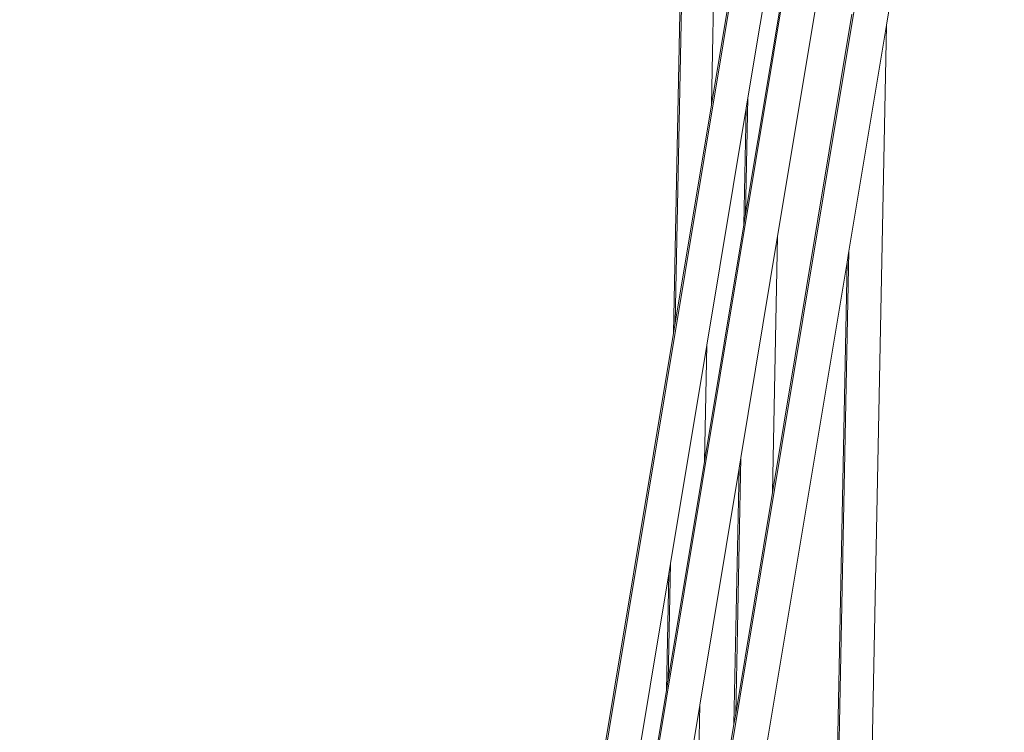
# Model space of a CAD drawing. Units: inches. Extents: x -355 to 1056, y -444 to 584.
# Drawn here: x 900 to 935, y -47 to -22 of the extents above; entities that cross this region are included whole.
import ezdxf

# ---------------------------------------------------------------- set-up
doc = ezdxf.new("R2010")
doc.units = ezdxf.units.IN
doc.header["$MEASUREMENT"] = 0
doc.layers.add('Capa 1', color=7, linetype='Continuous')

# ---------------------------------------------------------------- blocks, each defined once
blk = doc.blocks.new('block 3')
at = {"layer": 'Capa 1', "color": 7, "lineweight": 9, "true_color": 0xffffff}
for points in [[(933.4, 3.078), (903.936, -174.291)], [(934.579, 2.807), (930.443, -22.089)], [(930.274, -0.279), (901.312, -174.623)], [(928.043, -2.676), (900.033, -171.284)], [(923.474, -10.287), (923.033, -32.547)], [(929.411, -12.721), (926.623, -29.5)], [(923.349, -13.971), (922.975, -32.903)], [(924.522, -13.971), (924.307, -24.881)], [(925.688, -16.57), (924.307, -24.881)], [(926.873, -16.869), (925.582, -24.643)], [(926.792, -20.953), (925.501, -28.726)], [(929.233, -21.707), (926.445, -38.486)], [(930.443, -22.089), (928.364, -127.332)], [(930.443, -22.089), (929.125, -30.027)], [(925.582, -24.643), (925.501, -28.726)], [(925.582, -24.643), (925.521, -25.009)], [(924.307, -24.881), (923.033, -32.547)], [(925.521, -25.009), (924.141, -33.319)], [(925.521, -25.009), (925.44, -29.093)], [(925.501, -28.726), (925.44, -29.093)], [(925.44, -29.093), (924.06, -37.403)], [(926.623, -29.5), (925.332, -37.273)], [(926.623, -29.5), (926.445, -38.486)], [(929.125, -30.027), (927.313, -121.706)], [(929.125, -30.027), (929.062, -30.409)], [(929.062, -30.409), (926.273, -47.189)], [(929.062, -30.409), (927.261, -121.535)], [(923.033, -32.547), (922.975, -32.903)], [(922.975, -32.903), (914.592, -83.363)], [(924.141, -33.319), (922.867, -40.984)], [(924.141, -33.319), (924.06, -37.403)], [(925.332, -37.273), (925.154, -46.26)], [(925.332, -37.273), (925.271, -37.641)], [(924.06, -37.403), (922.786, -45.068)], [(925.271, -37.641), (923.891, -45.951)], [(925.271, -37.641), (925.094, -46.627)], [(926.445, -38.486), (925.154, -46.26)], [(922.867, -40.984), (922.786, -45.068)], [(922.867, -40.984), (922.808, -41.341)], [(922.808, -41.341), (915.568, -84.921)], [(922.808, -41.341), (922.727, -45.425)], [(922.786, -45.068), (922.727, -45.425)], [(922.727, -45.425), (916.041, -85.675)], [(923.891, -45.951), (922.617, -53.616)], [(923.891, -45.951), (923.713, -54.938)], [(925.154, -46.26), (925.094, -46.627)], [(925.094, -46.627), (923.713, -54.938)]]:
    blk.add_lwpolyline(points, dxfattribs=at)

msp = doc.modelspace()

# ---------------------------------------------------------------- block references
at = {"layer": 'Capa 1'}
msp.add_blockref('block 3', (0, 0), dxfattribs=at)

doc.saveas('drawing.dxf')
